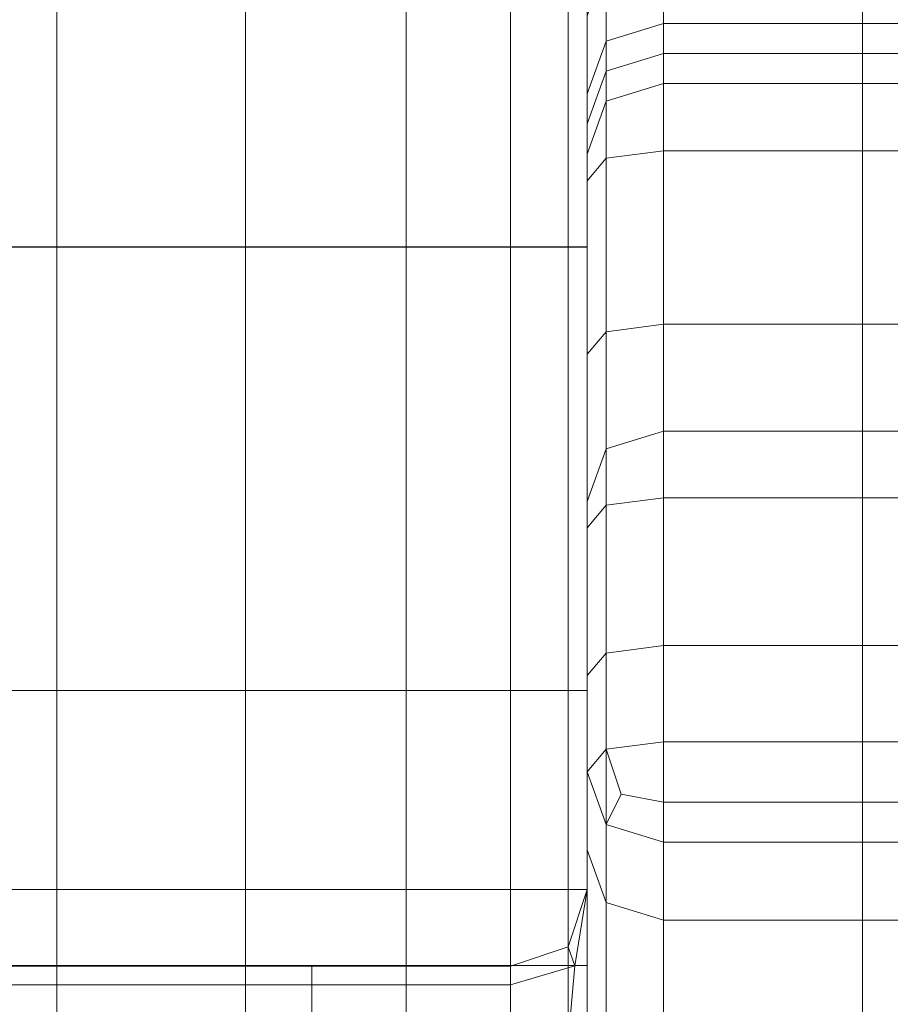
# Model space of a CAD drawing. Units: inches. Extents: x -26.5 to 4.5, y -12 to 18.7.
# Drawn here: x -26 to -25.5, y 17.8 to 18.4 of the extents above; entities that cross this region are included whole.
import ezdxf

# ---------------------------------------------------------------- set-up
doc = ezdxf.new("R2010")
doc.units = ezdxf.units.IN
doc.header["$MEASUREMENT"] = 0
doc.layers.add('None', color=7, linetype='Continuous', lineweight=5)

# ---------------------------------------------------------------- blocks, each defined once
blk = doc.blocks.new('Group-1')
at = {"layer": 'None', "color": 7, "linetype": 'Continuous', "lineweight": 18}
for points in [[(-14.67423, 15.12088, 10.73395), (-14.67423, 15.20925, 10.69626), (-14.67423, 15.10515, 10.4522), (-14.67423, 15.01678, 10.48989)], [(-14.67423, 15.12088, 10.73395), (-14.67423, 15.01709, 10.77822), (-14.67423, 15.06376, 10.88764), (-14.67423, 15.16755, 10.84337)], [(-14.67423, 15.05858, 10.18361), (-14.67423, 15.00105, 10.20815), (-14.67423, 15.10515, 10.4522), (-14.67423, 15.16268, 10.42767)], [(-14.67423, 15.01709, 10.77822), (-14.67423, 15.12088, 10.73395), (-14.67423, 15.01678, 10.48989), (-14.67423, 14.91299, 10.53417)], [(-14.67423, 15.00105, 10.20815), (-14.67423, 14.91268, 10.24584), (-14.67423, 15.01678, 10.48989), (-14.67423, 15.10515, 10.4522)], [(-14.66279, 15.09015, 10.17014), (-14.62846, 15.10067, 10.16565), (-14.62846, 15.054, 10.05623), (-14.66279, 15.04348, 10.06072)], [(-14.62846, 15.10067, 10.16565), (-14.5095, 15.10067, 10.16565), (-14.5095, 15.054, 10.05623), (-14.62846, 15.054, 10.05623)], [(-14.5095, 15.10067, 10.16565), (-14.24417, 15.10067, 10.16565), (-14.24417, 15.054, 10.05623), (-14.5095, 15.054, 10.05623)], [(-14.67423, 15.05858, 10.18361), (-14.66279, 15.09015, 10.17014), (-14.66279, 15.04348, 10.06072), (-14.67423, 15.0119, 10.07419)], [(-14.66279, 15.07723, 10.91922), (-14.66279, 14.97344, 10.96348), (-14.62846, 14.97792, 10.97401), (-14.62846, 15.08171, 10.92974)], [(-14.5095, 14.97792, 10.97401), (-14.5095, 15.08171, 10.92974), (-14.62846, 15.08171, 10.92974), (-14.62846, 14.97792, 10.97401)], [(-14.5095, 15.08171, 10.92974), (-14.5095, 14.97792, 10.97401), (-14.24417, 14.97792, 10.97401), (-14.24417, 15.08171, 10.92974)], [(-14.66279, 14.97344, 10.96348), (-14.66279, 15.07723, 10.91922), (-14.67423, 15.06376, 10.88764), (-14.67423, 14.95997, 10.93191)], [(-14.67423, 15.01709, 10.77822), (-14.67423, 14.9133, 10.82249), (-14.67423, 14.95997, 10.93191), (-14.67423, 15.06376, 10.88764)], [(-14.67423, 15.00105, 10.20815), (-14.67423, 15.05858, 10.18361), (-14.67423, 15.0119, 10.07419), (-14.67423, 14.95438, 10.09872)], [(-14.62846, 15.03603, 10.0141), (-14.66279, 15.02551, 10.01859), (-14.66279, 15.04348, 10.06072), (-14.62846, 15.054, 10.05623)], [(-14.5095, 15.03603, 10.0141), (-14.62846, 15.03603, 10.0141), (-14.62846, 15.054, 10.05623), (-14.5095, 15.054, 10.05623)], [(-14.24417, 15.03603, 10.0141), (-14.5095, 15.03603, 10.0141), (-14.5095, 15.054, 10.05623), (-14.24417, 15.054, 10.05623)], [(-14.66279, 15.02551, 10.01859), (-14.67423, 14.99393, 10.03206), (-14.67423, 15.0119, 10.07419), (-14.66279, 15.04348, 10.06072)], [(-14.66279, 15.00751, 9.9764), (-14.66279, 15.02551, 10.01859), (-14.62846, 15.03603, 10.0141), (-14.62846, 15.01803, 9.97191)], [(-14.5095, 15.03603, 10.0141), (-14.5095, 15.01803, 9.97191), (-14.62846, 15.01803, 9.97191), (-14.62846, 15.03603, 10.0141)], [(-14.5095, 15.01803, 9.97191), (-14.5095, 15.03603, 10.0141), (-14.24417, 15.03603, 10.0141), (-14.24417, 15.01803, 9.97191)], [(-14.66279, 15.02551, 10.01859), (-14.66279, 15.00751, 9.9764), (-14.67423, 14.97594, 9.98987), (-14.67423, 14.99393, 10.03206)], [(-14.67423, 14.9133, 10.82249), (-14.67423, 15.01709, 10.77822), (-14.67423, 14.91299, 10.53417), (-14.67423, 14.80919, 10.57844)], [(-14.67423, 14.91268, 10.24584), (-14.67423, 14.80889, 10.29011), (-14.67423, 14.91299, 10.53417), (-14.67423, 15.01678, 10.48989)], [(-14.67423, 14.99393, 10.03206), (-14.67423, 14.93641, 10.05659), (-14.67423, 14.95438, 10.09872), (-14.67423, 15.0119, 10.07419)], [(-14.67423, 14.91268, 10.24584), (-14.67423, 15.00105, 10.20815), (-14.67423, 14.95438, 10.09872), (-14.67423, 14.86601, 10.13642)], [(-14.67423, 14.91841, 10.0144), (-14.67423, 14.93641, 10.05659), (-14.67423, 14.99393, 10.03206), (-14.67423, 14.97594, 9.98987)], [(-14.66279, 14.97344, 10.96348), (-14.66279, 14.86964, 11.00776), (-14.62846, 14.87413, 11.01828), (-14.62846, 14.97792, 10.97401)], [(-14.5095, 14.87413, 11.01828), (-14.5095, 14.97792, 10.97401), (-14.62846, 14.97792, 10.97401), (-14.62846, 14.87413, 11.01828)], [(-14.5095, 14.97792, 10.97401), (-14.5095, 14.87413, 11.01828), (-14.24417, 14.87413, 11.01828), (-14.24417, 14.97792, 10.97401)], [(-14.66279, 14.86964, 11.00776), (-14.66279, 14.97344, 10.96348), (-14.67423, 14.95997, 10.93191), (-14.67423, 14.85618, 10.97618)], [(-14.67423, 14.9133, 10.82249), (-14.67423, 14.8095, 10.86676), (-14.67423, 14.85618, 10.97618), (-14.67423, 14.95997, 10.93191)], [(-14.67423, 14.93641, 10.05659), (-14.67423, 14.84804, 10.09428), (-14.67423, 14.86601, 10.13642), (-14.67423, 14.95438, 10.09872)], [(-14.67423, 14.84804, 10.09428), (-14.67423, 14.93641, 10.05659), (-14.67423, 14.91841, 10.0144), (-14.67423, 14.83005, 10.05209)], [(-14.67423, 14.8095, 10.86676), (-14.67423, 14.9133, 10.82249), (-14.67423, 14.80919, 10.57844), (-14.67423, 14.7054, 10.6227)], [(-14.67423, 14.80889, 10.29011), (-14.67423, 14.7051, 10.33438), (-14.67423, 14.80919, 10.57844), (-14.67423, 14.91299, 10.53417)], [(-14.67423, 14.80889, 10.29011), (-14.67423, 14.91268, 10.24584), (-14.67423, 14.86601, 10.13642), (-14.67423, 14.76222, 10.18069)], [(-14.66279, 14.76585, 11.05203), (-14.66279, 14.86964, 11.00776), (-14.67423, 14.85618, 10.97618), (-14.67423, 14.75238, 11.02045)], [(-14.66279, 14.86964, 11.00776), (-14.66279, 14.76585, 11.05203), (-14.62846, 14.77034, 11.06255), (-14.62846, 14.87413, 11.01828)], [(-14.5095, 14.77034, 11.06255), (-14.5095, 14.87413, 11.01828), (-14.62846, 14.87413, 11.01828), (-14.62846, 14.77034, 11.06255)], [(-14.5095, 14.87413, 11.01828), (-14.5095, 14.77034, 11.06255), (-14.24417, 14.77034, 11.06255), (-14.24417, 14.87413, 11.01828)], [(-14.67423, 14.84804, 10.09428), (-14.67423, 14.74425, 10.13856), (-14.67423, 14.76222, 10.18069), (-14.67423, 14.86601, 10.13642)], [(-14.67423, 14.8095, 10.86676), (-14.67423, 14.70571, 10.91104), (-14.67423, 14.75238, 11.02045), (-14.67423, 14.85618, 10.97618)], [(-14.67423, 14.74425, 10.13856), (-14.67423, 14.84804, 10.09428), (-14.67423, 14.83005, 10.05209), (-14.67423, 14.72625, 10.09636)], [(-14.67423, 14.70571, 10.91104), (-14.67423, 14.8095, 10.86676), (-14.67423, 14.7054, 10.6227), (-14.67423, 14.60161, 10.66698)], [(-14.67423, 14.7051, 10.33438), (-14.67423, 14.60131, 10.37865), (-14.67423, 14.7054, 10.6227), (-14.67423, 14.80919, 10.57844)], [(-14.67423, 14.7051, 10.33438), (-14.67423, 14.80889, 10.29011), (-14.67423, 14.76222, 10.18069), (-14.67423, 14.65843, 10.22496)], [(-14.66279, 14.76585, 11.05203), (-14.66279, 14.67748, 11.08972), (-14.62846, 14.68197, 11.10024), (-14.62846, 14.77034, 11.06255)], [(-14.5095, 14.68197, 11.10024), (-14.5095, 14.77034, 11.06255), (-14.62846, 14.77034, 11.06255), (-14.62846, 14.68197, 11.10024)], [(-14.5095, 14.77034, 11.06255), (-14.5095, 14.68197, 11.10024), (-14.24417, 14.68197, 11.10024), (-14.24417, 14.77034, 11.06255)], [(-14.66279, 14.67748, 11.08972), (-14.66279, 14.76585, 11.05203), (-14.67423, 14.75238, 11.02045), (-14.67423, 14.66401, 11.05815)], [(-14.67423, 14.74425, 10.13856), (-14.67423, 14.64045, 10.18283), (-14.67423, 14.65843, 10.22496), (-14.67423, 14.76222, 10.18069)], [(-14.67423, 14.70571, 10.91104), (-14.67423, 14.61734, 10.94873), (-14.67423, 14.66401, 11.05815), (-14.67423, 14.75238, 11.02045)], [(-14.67423, 14.64045, 10.18283), (-14.67423, 14.74425, 10.13856), (-14.67423, 14.72625, 10.09636), (-14.67423, 14.62246, 10.14064)], [(-14.67423, 14.61734, 10.94873), (-14.67423, 14.70571, 10.91104), (-14.67423, 14.60161, 10.66698), (-14.67423, 14.51324, 10.70467)], [(-14.67423, 14.60131, 10.37865), (-14.67423, 14.49751, 10.42292), (-14.67423, 14.60161, 10.66698), (-14.67423, 14.7054, 10.6227)], [(-14.67423, 14.60131, 10.37865), (-14.67423, 14.7051, 10.33438), (-14.67423, 14.65843, 10.22496), (-14.67423, 14.55463, 10.26923)], [(-14.66279, 14.67748, 11.08972), (-14.66279, 14.61996, 11.11426), (-14.62846, 14.62445, 11.12478), (-14.62846, 14.68197, 11.10024)], [(-14.5095, 14.62445, 11.12478), (-14.5095, 14.68197, 11.10024), (-14.62846, 14.68197, 11.10024), (-14.62846, 14.62445, 11.12478)], [(-14.5095, 14.68197, 11.10024), (-14.5095, 14.62445, 11.12478), (-14.24417, 14.62445, 11.12478), (-14.24417, 14.68197, 11.10024)], [(-14.66279, 14.61996, 11.11426), (-14.66279, 14.67748, 11.08972), (-14.67423, 14.66401, 11.05815), (-14.67423, 14.60649, 11.08268)], [(-14.67423, 14.61734, 10.94873), (-14.67423, 14.55982, 10.97326), (-14.67423, 14.60649, 11.08268), (-14.67423, 14.66401, 11.05815)], [(-14.67423, 14.64045, 10.18283), (-14.67423, 14.53666, 10.2271), (-14.67423, 14.55463, 10.26923), (-14.67423, 14.65843, 10.22496)], [(-14.67423, 14.53666, 10.2271), (-14.67423, 14.64045, 10.18283), (-14.67423, 14.62246, 10.14064), (-14.67423, 14.51867, 10.18491)], [(-14.66279, 14.61996, 11.11426), (-14.65388, 14.59308, 11.11605), (-14.62846, 14.58838, 11.12772), (-14.62846, 14.62445, 11.12478)], [(-14.5095, 14.58838, 11.12772), (-14.5095, 14.62445, 11.12478), (-14.62846, 14.62445, 11.12478), (-14.62846, 14.58838, 11.12772)], [(-14.5095, 14.62445, 11.12478), (-14.5095, 14.58838, 11.12772), (-14.24417, 14.58838, 11.12772), (-14.24417, 14.62445, 11.12478)], [(-14.65388, 14.59308, 11.11605), (-14.66279, 14.61996, 11.11426), (-14.67423, 14.60649, 11.08268), (-14.66279, 14.57492, 11.09615)], [(-14.67423, 14.55982, 10.97326), (-14.67423, 14.61734, 10.94873), (-14.67423, 14.51324, 10.70467), (-14.67423, 14.45572, 10.7292)], [(-14.67423, 14.55982, 10.97326), (-14.66279, 14.52825, 10.98673), (-14.66279, 14.57492, 11.09615), (-14.67423, 14.60649, 11.08268)], [(-14.67423, 14.49751, 10.42292), (-14.67423, 14.40914, 10.46061), (-14.67423, 14.51324, 10.70467), (-14.67423, 14.60161, 10.66698)], [(-14.67423, 14.49751, 10.42292), (-14.67423, 14.60131, 10.37865), (-14.67423, 14.55463, 10.26923), (-14.67423, 14.45084, 10.3135)], [(-14.62846, 14.58838, 11.12772), (-14.65388, 14.59308, 11.11605), (-14.66279, 14.57492, 11.09615), (-14.62846, 14.56439, 11.10064)], [(-14.5095, 14.58838, 11.12772), (-14.62846, 14.58838, 11.12772), (-14.62846, 14.56439, 11.10064), (-14.5095, 14.56439, 11.10064)], [(-14.24417, 14.58838, 11.12772), (-14.5095, 14.58838, 11.12772), (-14.5095, 14.56439, 11.10064), (-14.24417, 14.56439, 11.10064)], [(-14.66279, 14.52825, 10.98673), (-14.62846, 14.51772, 10.99122), (-14.62846, 14.56439, 11.10064), (-14.66279, 14.57492, 11.09615)], [(-14.62846, 14.51772, 10.99122), (-14.5095, 14.51772, 10.99122), (-14.5095, 14.56439, 11.10064), (-14.62846, 14.56439, 11.10064)], [(-14.5095, 14.51772, 10.99122), (-14.24417, 14.51772, 10.99122), (-14.24417, 14.56439, 11.10064), (-14.5095, 14.56439, 11.10064)], [(-14.66279, 14.52825, 10.98673), (-14.67423, 14.55982, 10.97326), (-14.67423, 14.45572, 10.7292), (-14.66279, 14.42415, 10.74267)], [(-14.67423, 14.53666, 10.2271), (-14.67423, 14.43287, 10.27137), (-14.67423, 14.45084, 10.3135), (-14.67423, 14.55463, 10.26923)], [(-14.67423, 14.43287, 10.27137), (-14.67423, 14.53666, 10.2271), (-14.67423, 14.51867, 10.18491), (-14.67423, 14.41488, 10.22918)], [(-14.62846, 14.51772, 10.99122), (-14.66279, 14.52825, 10.98673), (-14.66279, 14.42415, 10.74267), (-14.62846, 14.41362, 10.74716)], [(-14.5095, 14.51772, 10.99122), (-14.62846, 14.51772, 10.99122), (-14.62846, 14.41362, 10.74716), (-14.5095, 14.41362, 10.74716)], [(-14.24417, 14.51772, 10.99122), (-14.5095, 14.51772, 10.99122), (-14.5095, 14.41362, 10.74716), (-14.24417, 14.41362, 10.74716)], [(-14.67423, 14.40914, 10.46061), (-14.67423, 14.35162, 10.48515), (-14.67423, 14.45572, 10.7292), (-14.67423, 14.51324, 10.70467)], [(-14.67423, 14.40914, 10.46061), (-14.67423, 14.49751, 10.42292), (-14.67423, 14.45084, 10.3135), (-14.67423, 14.36247, 10.35119)]]:
    blk.add_3dface(points, dxfattribs=at)
blk = doc.blocks.new('Group-3')
at = {"layer": 'None', "color": 7, "linetype": 'Continuous', "lineweight": 18}
for points in [[(-14.99144, 14.92034, 5.01728), (-14.99144, 15.18568, 5.01728), (-15.10428, 15.18568, 5.01728), (-15.10428, 14.92034, 5.01728)], [(-14.99143, 15.18568, -12.99581), (-14.99143, 14.92035, -12.99581), (-15.10427, 14.92035, -12.99581), (-15.10427, 15.18568, -12.99581)], [(-14.99144, 15.18568, 5.01728), (-14.99144, 14.92034, 5.01728), (-14.8786, 14.92034, 5.01728), (-14.8786, 15.18568, 5.01728)], [(-14.99143, 14.92035, -12.99581), (-14.99143, 15.18568, -12.99581), (-14.87859, 15.18568, -12.99581), (-14.87859, 14.92035, -12.99581)], [(-14.78253, 14.92034, 5.01728), (-14.78253, 15.18568, 5.01728), (-14.8786, 15.18568, 5.01728), (-14.8786, 14.92034, 5.01728)], [(-14.78252, 15.18568, -12.99581), (-14.78252, 14.92035, -12.99581), (-14.87859, 14.92035, -12.99581), (-14.87859, 15.18568, -12.99581)], [(-14.78253, 15.18568, 5.01728), (-14.78253, 14.92034, 5.01728), (-14.71999, 14.92034, 5.01728), (-14.71999, 15.18568, 5.01728)], [(-14.78252, 14.92035, -12.99581), (-14.78252, 15.18568, -12.99581), (-14.71998, 15.18568, -12.99581), (-14.71998, 14.92035, -12.99581)], [(-14.68566, 14.92034, 5.00584), (-14.68566, 15.18568, 5.00584), (-14.71999, 15.18568, 5.01728), (-14.71999, 14.92034, 5.01728)], [(-14.68566, 15.18568, -12.98437), (-14.68566, 14.92035, -12.98437), (-14.71998, 14.92035, -12.99581), (-14.71998, 15.18568, -12.99581)], [(-14.67422, 15.18568, 4.97152), (-14.68566, 15.18568, 5.00584), (-14.68566, 14.92034, 5.00584), (-14.67422, 14.92034, 4.97151)], [(-14.68566, 15.18568, -12.98437), (-14.67421, 15.18568, -12.95004), (-14.67421, 14.92035, -12.95004), (-14.68566, 14.92035, -12.98437)], [(-14.67422, 15.18568, 4.32189), (-14.67422, 15.18568, 4.58722), (-14.67422, 14.92034, 4.58722), (-14.67422, 14.92034, 4.32189)], [(-14.67422, 15.18568, 4.58722), (-14.67422, 15.18568, 4.85256), (-14.67422, 14.92034, 4.85256), (-14.67422, 14.92034, 4.58722)], [(-14.67422, 15.18568, 0.14804), (-14.67422, 14.92034, 0.14804), (-14.67422, 14.92034, -2.08634), (-14.67422, 15.18568, -2.08634)], [(-14.67422, 14.92035, -4.32072), (-14.67422, 15.18568, -4.32072), (-14.67422, 15.18568, -2.08634), (-14.67422, 14.92034, -2.08634)], [(-14.67422, 15.18568, 4.85256), (-14.67422, 15.18568, 4.97152), (-14.67422, 14.92034, 4.97151), (-14.67422, 14.92034, 4.85256)], [(-14.67422, 15.18568, 4.15713), (-14.67422, 15.18568, 4.20294), (-14.67422, 14.92034, 4.20294), (-14.67422, 14.92034, 4.15714)], [(-14.67422, 15.18568, 4.20294), (-14.67422, 15.18568, 4.32189), (-14.67422, 14.92034, 4.32189), (-14.67422, 14.92034, 4.20294)], [(-14.67421, 15.18568, -12.30042), (-14.67421, 15.18568, -12.18146), (-14.67422, 14.92035, -12.18146), (-14.67421, 14.92035, -12.30042)], [(-14.67421, 15.18568, -12.18146), (-14.67421, 15.18568, -12.13581), (-14.67422, 14.92035, -12.13581), (-14.67422, 14.92035, -12.18146)], [(-14.67422, 15.18568, -11.58052), (-14.67422, 14.92035, -11.58052), (-14.67422, 14.92035, -12.09038), (-14.67421, 15.18568, -12.09038)], [(-14.67422, 14.92035, -12.13581), (-14.67421, 15.18568, -12.13581), (-14.67421, 15.18568, -12.09038), (-14.67422, 14.92035, -12.09038)], [(-14.67422, 14.92034, 3.60096), (-14.67422, 15.18568, 3.60096), (-14.67422, 15.18568, 4.11126), (-14.67422, 14.92034, 4.11126)], [(-14.67422, 15.18568, 4.15713), (-14.67422, 14.92034, 4.15714), (-14.67422, 14.92034, 4.11126), (-14.67422, 15.18568, 4.11126)], [(-14.67422, 15.18568, -8.23804), (-14.67422, 14.92035, -8.23804), (-14.67422, 14.92035, -10.14155), (-14.67422, 15.18568, -10.14155)], [(-14.67422, 14.92035, -11.58052), (-14.67422, 15.18568, -11.58052), (-14.67422, 15.18568, -10.14155), (-14.67422, 14.92035, -10.14155)], [(-14.67422, 15.18568, -4.32072), (-14.67422, 14.92035, -4.32072), (-14.67422, 14.92035, -6.33453), (-14.67422, 15.18568, -6.33453)], [(-14.67422, 14.92035, -8.23804), (-14.67422, 15.18568, -8.23804), (-14.67422, 15.18568, -6.33453), (-14.67422, 14.92035, -6.33453)], [(-14.67422, 14.92034, 0.14804), (-14.67422, 15.18568, 0.14804), (-14.67422, 15.18568, 2.16185), (-14.67422, 14.92034, 2.16185)], [(-14.67422, 15.18568, 3.60096), (-14.67422, 14.92034, 3.60096), (-14.67422, 14.92034, 2.16185), (-14.67422, 15.18568, 2.16185)], [(-14.67421, 15.18568, -12.83109), (-14.67421, 15.18568, -12.56576), (-14.67421, 14.92035, -12.56576), (-14.67421, 14.92035, -12.83109)], [(-14.67421, 15.18568, -12.56576), (-14.67421, 15.18568, -12.30042), (-14.67421, 14.92035, -12.30042), (-14.67421, 14.92035, -12.56576)], [(-14.67421, 15.18568, -12.95004), (-14.67421, 15.18568, -12.83109), (-14.67421, 14.92035, -12.83109), (-14.67421, 14.92035, -12.95004)], [(-14.99144, 14.65501, 5.01728), (-14.99144, 14.92034, 5.01728), (-15.10428, 14.92034, 5.01728), (-15.10428, 14.65501, 5.01728)], [(-14.99143, 14.92035, -12.99581), (-14.99143, 14.65501, -12.99581), (-15.10427, 14.65501, -12.99581), (-15.10427, 14.92035, -12.99581)], [(-14.99144, 14.92034, 5.01728), (-14.99144, 14.65501, 5.01728), (-14.8786, 14.65501, 5.01728), (-14.8786, 14.92034, 5.01728)], [(-14.99143, 14.65501, -12.99581), (-14.99143, 14.92035, -12.99581), (-14.87859, 14.92035, -12.99581), (-14.87859, 14.65501, -12.99581)], [(-14.78253, 14.65501, 5.01728), (-14.78253, 14.92034, 5.01728), (-14.8786, 14.92034, 5.01728), (-14.8786, 14.65501, 5.01728)], [(-14.78252, 14.92035, -12.99581), (-14.78252, 14.65502, -12.99581), (-14.87859, 14.65501, -12.99581), (-14.87859, 14.92035, -12.99581)], [(-14.78253, 14.92034, 5.01728), (-14.78253, 14.65501, 5.01728), (-14.71999, 14.65501, 5.01728), (-14.71999, 14.92034, 5.01728)], [(-14.78252, 14.65502, -12.99581), (-14.78252, 14.92035, -12.99581), (-14.71998, 14.92035, -12.99581), (-14.71998, 14.65501, -12.99581)], [(-14.68566, 14.65501, 5.00584), (-14.68566, 14.92034, 5.00584), (-14.71999, 14.92034, 5.01728), (-14.71999, 14.65501, 5.01728)], [(-14.68566, 14.92035, -12.98437), (-14.68566, 14.65501, -12.98437), (-14.71998, 14.65501, -12.99581), (-14.71998, 14.92035, -12.99581)], [(-14.67421, 14.65501, -12.95004), (-14.68566, 14.65501, -12.98437), (-14.68566, 14.92035, -12.98437), (-14.67421, 14.92035, -12.95004)], [(-14.68566, 14.65501, 5.00584), (-14.67422, 14.65501, 4.97151), (-14.67422, 14.92034, 4.97151), (-14.68566, 14.92034, 5.00584)], [(-14.67422, 14.65501, -4.32072), (-14.67422, 14.92035, -4.32072), (-14.67422, 14.92034, -2.08634), (-14.67422, 14.65501, -2.08634)], [(-14.67422, 14.65502, -12.30042), (-14.67421, 14.65502, -12.56576), (-14.67421, 14.92035, -12.56576), (-14.67421, 14.92035, -12.30042)], [(-14.67422, 14.65501, -12.13581), (-14.67422, 14.65502, -12.18146), (-14.67422, 14.92035, -12.18146), (-14.67422, 14.92035, -12.13581)], [(-14.67422, 14.65502, -12.18146), (-14.67422, 14.65502, -12.30042), (-14.67421, 14.92035, -12.30042), (-14.67422, 14.92035, -12.18146)], [(-14.67422, 14.92035, -11.58052), (-14.67422, 14.65501, -11.58052), (-14.67422, 14.65502, -12.09038), (-14.67422, 14.92035, -12.09038)], [(-14.67422, 14.65501, -12.13581), (-14.67422, 14.92035, -12.13581), (-14.67422, 14.92035, -12.09038), (-14.67422, 14.65502, -12.09038)], [(-14.67422, 14.92035, -8.23804), (-14.67422, 14.65501, -8.23804), (-14.67422, 14.65501, -10.14155), (-14.67422, 14.92035, -10.14155)], [(-14.67422, 14.65501, -11.58052), (-14.67422, 14.92035, -11.58052), (-14.67422, 14.92035, -10.14155), (-14.67422, 14.65501, -10.14155)], [(-14.67422, 14.92035, -4.32072), (-14.67422, 14.65501, -4.32072), (-14.67422, 14.65501, -6.33453), (-14.67422, 14.92035, -6.33453)], [(-14.67422, 14.65501, -8.23804), (-14.67422, 14.92035, -8.23804), (-14.67422, 14.92035, -6.33453), (-14.67422, 14.65501, -6.33453)], [(-14.67422, 14.65501, 4.85256), (-14.67422, 14.65501, 4.58722), (-14.67422, 14.92034, 4.58722), (-14.67422, 14.92034, 4.85256)], [(-14.67422, 14.65501, 4.58722), (-14.67422, 14.65501, 4.32189), (-14.67422, 14.92034, 4.32189), (-14.67422, 14.92034, 4.58722)], [(-14.67422, 14.92034, 0.14804), (-14.67422, 14.65501, 0.14804), (-14.67422, 14.65501, -2.08634), (-14.67422, 14.92034, -2.08634)], [(-14.67422, 14.65501, 4.97151), (-14.67422, 14.65501, 4.85256), (-14.67422, 14.92034, 4.85256), (-14.67422, 14.92034, 4.97151)], [(-14.67422, 14.65501, 4.32189), (-14.67422, 14.65501, 4.20294), (-14.67422, 14.92034, 4.20294), (-14.67422, 14.92034, 4.32189)], [(-14.67422, 14.65501, 4.20294), (-14.67422, 14.65501, 4.15713), (-14.67422, 14.92034, 4.15714), (-14.67422, 14.92034, 4.20294)], [(-14.67422, 14.65501, 3.60096), (-14.67422, 14.92034, 3.60096), (-14.67422, 14.92034, 4.11126), (-14.67422, 14.65501, 4.11126)], [(-14.67422, 14.92034, 4.15714), (-14.67422, 14.65501, 4.15713), (-14.67422, 14.65501, 4.11126), (-14.67422, 14.92034, 4.11126)], [(-14.67422, 14.65501, 0.14804), (-14.67422, 14.92034, 0.14804), (-14.67422, 14.92034, 2.16185), (-14.67422, 14.65501, 2.16185)], [(-14.67422, 14.92034, 3.60096), (-14.67422, 14.65501, 3.60096), (-14.67422, 14.65501, 2.16185), (-14.67422, 14.92034, 2.16185)], [(-14.67421, 14.65502, -12.56576), (-14.67421, 14.65501, -12.83109), (-14.67421, 14.92035, -12.83109), (-14.67421, 14.92035, -12.56576)], [(-14.67421, 14.65501, -12.83109), (-14.67421, 14.65501, -12.95004), (-14.67421, 14.92035, -12.95004), (-14.67421, 14.92035, -12.83109)], [(-14.99144, 14.53606, 5.01728), (-14.99144, 14.65501, 5.01728), (-15.10428, 14.65501, 5.01728), (-15.10428, 14.53606, 5.01728)], [(-14.99143, 14.65501, -12.99581), (-14.99143, 14.53606, -12.99581), (-15.10427, 14.53606, -12.99581), (-15.10427, 14.65501, -12.99581)], [(-14.99144, 14.65501, 5.01728), (-14.99144, 14.53606, 5.01728), (-14.8786, 14.53606, 5.01728), (-14.8786, 14.65501, 5.01728)], [(-14.99143, 14.53606, -12.99581), (-14.99143, 14.65501, -12.99581), (-14.87859, 14.65501, -12.99581), (-14.87859, 14.53606, -12.99581)], [(-14.78253, 14.53606, 5.01728), (-14.78253, 14.65501, 5.01728), (-14.8786, 14.65501, 5.01728), (-14.8786, 14.53606, 5.01728)], [(-14.78252, 14.65502, -12.99581), (-14.78252, 14.53606, -12.99581), (-14.87859, 14.53606, -12.99581), (-14.87859, 14.65501, -12.99581)], [(-14.78253, 14.65501, 5.01728), (-14.78253, 14.53606, 5.01728), (-14.71999, 14.53606, 5.01728), (-14.71999, 14.65501, 5.01728)], [(-14.78252, 14.53606, -12.99581), (-14.78252, 14.65502, -12.99581), (-14.71998, 14.65501, -12.99581), (-14.71998, 14.53606, -12.99581)], [(-14.68566, 14.53606, 5.00584), (-14.68566, 14.65501, 5.00584), (-14.71999, 14.65501, 5.01728), (-14.71999, 14.53606, 5.01728)], [(-14.68566, 14.65501, -12.98437), (-14.68566, 14.53606, -12.98437), (-14.71998, 14.53606, -12.99581), (-14.71998, 14.65501, -12.99581)], [(-14.67422, 14.65501, 4.97151), (-14.68566, 14.65501, 5.00584), (-14.68566, 14.53606, 5.00584), (-14.67422, 14.53606, 4.97151)], [(-14.68566, 14.65501, -12.98437), (-14.67421, 14.65501, -12.95004), (-14.67421, 14.53606, -12.95004), (-14.68566, 14.53606, -12.98437)], [(-14.67421, 14.65501, -12.83109), (-14.67421, 14.65502, -12.56576), (-14.67422, 14.53606, -12.56576), (-14.67421, 14.53606, -12.83109)], [(-14.67421, 14.65502, -12.56576), (-14.67422, 14.65502, -12.30042), (-14.67422, 14.53606, -12.30042), (-14.67422, 14.53606, -12.56576)], [(-14.67422, 14.65502, -12.30042), (-14.67422, 14.65502, -12.18146), (-14.67422, 14.53606, -12.18146), (-14.67422, 14.53606, -12.30042)], [(-14.67422, 14.65502, -12.18146), (-14.67422, 14.65501, -12.13581), (-14.67422, 14.53606, -12.13581), (-14.67422, 14.53606, -12.18146)], [(-14.67422, 14.65501, -11.58052), (-14.67422, 14.53606, -11.58052), (-14.67422, 14.53606, -12.09038), (-14.67422, 14.65502, -12.09038)], [(-14.67422, 14.53606, -12.13581), (-14.67422, 14.65501, -12.13581), (-14.67422, 14.65502, -12.09038), (-14.67422, 14.53606, -12.09038)], [(-14.67422, 14.65501, 4.32189), (-14.67422, 14.65501, 4.58722), (-14.67422, 14.53606, 4.58722), (-14.67422, 14.53606, 4.32189)], [(-14.67422, 14.65501, 4.58722), (-14.67422, 14.65501, 4.85256), (-14.67422, 14.53606, 4.85256), (-14.67422, 14.53606, 4.58722)], [(-14.67422, 14.53606, -8.23804), (-14.67422, 14.65501, -8.23804), (-14.67422, 14.65501, -6.33453), (-14.67422, 14.53606, -6.33453)], [(-14.67422, 14.65501, -4.32072), (-14.67422, 14.53606, -4.32072), (-14.67422, 14.53606, -6.33453), (-14.67422, 14.65501, -6.33453)], [(-14.67422, 14.65501, 4.85256), (-14.67422, 14.65501, 4.97151), (-14.67422, 14.53606, 4.97151), (-14.67422, 14.53606, 4.85256)], [(-14.67422, 14.65501, 4.15713), (-14.67422, 14.65501, 4.20294), (-14.67422, 14.53606, 4.20294), (-14.67422, 14.53606, 4.15714)], [(-14.67422, 14.65501, 4.20294), (-14.67422, 14.65501, 4.32189), (-14.67422, 14.53606, 4.32189), (-14.67422, 14.53606, 4.20294)], [(-14.67422, 14.53606, 3.60096), (-14.67422, 14.65501, 3.60096), (-14.67422, 14.65501, 4.11126), (-14.67422, 14.53606, 4.11126)], [(-14.67422, 14.65501, 4.15713), (-14.67422, 14.53606, 4.15714), (-14.67422, 14.53606, 4.11126), (-14.67422, 14.65501, 4.11126)], [(-14.67422, 14.53606, 0.14804), (-14.67422, 14.65501, 0.14804), (-14.67422, 14.65501, 2.16185), (-14.67422, 14.53606, 2.16185)], [(-14.67422, 14.65501, 3.60096), (-14.67422, 14.53606, 3.60096), (-14.67422, 14.53606, 2.16185), (-14.67422, 14.65501, 2.16185)], [(-14.67422, 14.53606, -4.32072), (-14.67422, 14.65501, -4.32072), (-14.67422, 14.65501, -2.08634), (-14.67422, 14.53606, -2.08634)], [(-14.67422, 14.65501, 0.14804), (-14.67422, 14.53606, 0.14804), (-14.67422, 14.53606, -2.08634), (-14.67422, 14.65501, -2.08634)], [(-14.67422, 14.65501, -8.23804), (-14.67422, 14.53606, -8.23804), (-14.67422, 14.53606, -10.14155), (-14.67422, 14.65501, -10.14155)], [(-14.67422, 14.53606, -11.58052), (-14.67422, 14.65501, -11.58052), (-14.67422, 14.65501, -10.14155), (-14.67422, 14.53606, -10.14155)], [(-14.67421, 14.65501, -12.95004), (-14.67421, 14.65501, -12.83109), (-14.67421, 14.53606, -12.83109), (-14.67421, 14.53606, -12.95004)], [(-14.99144, 14.49055, 5.01728), (-14.99144, 14.53606, 5.01728), (-15.10428, 14.53606, 5.01728), (-15.10428, 14.49055, 5.01728)], [(-14.99143, 14.53606, -12.99581), (-14.99143, 14.49056, -12.99581), (-15.10427, 14.49056, -12.99581), (-15.10427, 14.53606, -12.99581)], [(-14.99144, 14.53606, 5.01728), (-14.99144, 14.49055, 5.01728), (-14.8786, 14.49055, 5.01728), (-14.8786, 14.53606, 5.01728)], [(-14.99143, 14.49056, -12.99581), (-14.99143, 14.53606, -12.99581), (-14.87859, 14.53606, -12.99581), (-14.87859, 14.49056, -12.99581)], [(-14.78253, 14.49055, 5.01728), (-14.78253, 14.53606, 5.01728), (-14.8786, 14.53606, 5.01728), (-14.8786, 14.49055, 5.01728)], [(-14.78252, 14.53606, -12.99581), (-14.78252, 14.49056, -12.99581), (-14.87859, 14.49056, -12.99581), (-14.87859, 14.53606, -12.99581)], [(-14.78253, 14.53606, 5.01728), (-14.78253, 14.49055, 5.01728), (-14.71999, 14.49055, 5.01728), (-14.71999, 14.53606, 5.01728)], [(-14.78252, 14.49056, -12.99581), (-14.78252, 14.53606, -12.99581), (-14.71998, 14.53606, -12.99581), (-14.71998, 14.49056, -12.99581)], [(-14.68567, 14.49055, 5.00584), (-14.68566, 14.53606, 5.00584), (-14.71999, 14.53606, 5.01728), (-14.71999, 14.49055, 5.01728)], [(-14.68566, 14.53606, -12.98437), (-14.68566, 14.49056, -12.98437), (-14.71998, 14.49056, -12.99581), (-14.71998, 14.53606, -12.99581)], [(-14.68567, 14.49055, 5.00584), (-14.67422, 14.49056, 4.97151), (-14.67422, 14.53606, 4.97151), (-14.68566, 14.53606, 5.00584)], [(-14.68566, 14.50173, -8.23804), (-14.67422, 14.53606, -8.23804), (-14.67422, 14.53606, -6.33453), (-14.68566, 14.50173, -6.33453)], [(-14.67422, 14.53606, -4.32072), (-14.68566, 14.50173, -4.32072), (-14.68566, 14.50173, -6.33453), (-14.67422, 14.53606, -6.33453)], [(-14.67421, 14.49056, -12.95004), (-14.68566, 14.49056, -12.98437), (-14.68566, 14.53606, -12.98437), (-14.67421, 14.53606, -12.95004)], [(-14.68566, 14.50173, 3.60096), (-14.67422, 14.53606, 3.60096), (-14.67422, 14.53606, 4.11126), (-14.68566, 14.50173, 4.11126)], [(-14.67422, 14.53606, 4.15714), (-14.68155, 14.49046, 4.15715), (-14.68566, 14.50173, 4.11126), (-14.67422, 14.53606, 4.11126)], [(-14.67422, 14.53606, -11.58052), (-14.68566, 14.50173, -11.58052), (-14.68566, 14.50173, -12.09038), (-14.67422, 14.53606, -12.09038)], [(-14.68154, 14.49046, -12.13577), (-14.67422, 14.53606, -12.13581), (-14.67422, 14.53606, -12.09038), (-14.68566, 14.50173, -12.09038)], [(-14.68566, 14.50173, 0.14804), (-14.67422, 14.53606, 0.14804), (-14.67422, 14.53606, 2.16185), (-14.68566, 14.50173, 2.16185)], [(-14.67422, 14.53606, 3.60096), (-14.68566, 14.50173, 3.60096), (-14.68566, 14.50173, 2.16185), (-14.67422, 14.53606, 2.16185)], [(-14.68566, 14.50173, -4.32072), (-14.67422, 14.53606, -4.32072), (-14.67422, 14.53606, -2.08634), (-14.68566, 14.50173, -2.08634)], [(-14.67422, 14.53606, 0.14804), (-14.68566, 14.50173, 0.14804), (-14.68566, 14.50173, -2.08634), (-14.67422, 14.53606, -2.08634)], [(-14.67422, 14.53606, -8.23804), (-14.68566, 14.50173, -8.23804), (-14.68566, 14.50173, -10.14155), (-14.67422, 14.53606, -10.14155)], [(-14.68566, 14.50173, -11.58052), (-14.67422, 14.53606, -11.58052), (-14.67422, 14.53606, -10.14155), (-14.68566, 14.50173, -10.14155)], [(-14.67422, 14.49056, 4.20294), (-14.68155, 14.49046, 4.15715), (-14.67422, 14.53606, 4.15714), (-14.67422, 14.53606, 4.20294)], [(-14.68154, 14.49046, -12.13577), (-14.67422, 14.49056, -12.18146), (-14.67422, 14.53606, -12.18146), (-14.67422, 14.53606, -12.13581)], [(-14.67422, 14.49056, 4.85256), (-14.67422, 14.49056, 4.58722), (-14.67422, 14.53606, 4.58722), (-14.67422, 14.53606, 4.85256)], [(-14.67422, 14.49056, 4.58722), (-14.67422, 14.49056, 4.32189), (-14.67422, 14.53606, 4.32189), (-14.67422, 14.53606, 4.58722)], [(-14.67422, 14.49056, -12.30042), (-14.67422, 14.49056, -12.56576), (-14.67422, 14.53606, -12.56576), (-14.67422, 14.53606, -12.30042)], [(-14.67422, 14.49056, -12.56576), (-14.67421, 14.49056, -12.83109), (-14.67421, 14.53606, -12.83109), (-14.67422, 14.53606, -12.56576)], [(-14.67422, 14.49056, 4.97151), (-14.67422, 14.49056, 4.85256), (-14.67422, 14.53606, 4.85256), (-14.67422, 14.53606, 4.97151)], [(-14.67422, 14.49056, 4.32189), (-14.67422, 14.49056, 4.20294), (-14.67422, 14.53606, 4.20294), (-14.67422, 14.53606, 4.32189)], [(-14.67422, 14.49056, -12.18146), (-14.67422, 14.49056, -12.30042), (-14.67422, 14.53606, -12.30042), (-14.67422, 14.53606, -12.18146)], [(-14.67421, 14.49056, -12.83109), (-14.67421, 14.49056, -12.95004), (-14.67421, 14.53606, -12.95004), (-14.67421, 14.53606, -12.83109)], [(-14.68566, 14.50173, 0.14804), (-14.71999, 14.49029, 0.14804), (-14.71999, 14.49029, -2.08634), (-14.68566, 14.50173, -2.08634)], [(-14.71999, 14.49029, -4.32072), (-14.68566, 14.50173, -4.32072), (-14.68566, 14.50173, -2.08634), (-14.71999, 14.49029, -2.08634)], [(-14.68566, 14.50173, -11.58052), (-14.71999, 14.49029, -11.58052), (-14.71999, 14.49029, -12.09038), (-14.68566, 14.50173, -12.09038)], [(-14.71999, 14.47912, -12.12437), (-14.68154, 14.49046, -12.13577), (-14.68566, 14.50173, -12.09038), (-14.71999, 14.49029, -12.09038)], [(-14.71999, 14.49029, 3.60096), (-14.68566, 14.50173, 3.60096), (-14.68566, 14.50173, 4.11126), (-14.71999, 14.49029, 4.11126)], [(-14.68155, 14.49046, 4.15715), (-14.71999, 14.47911, 4.14569), (-14.71999, 14.49029, 4.11126), (-14.68566, 14.50173, 4.11126)], [(-14.68566, 14.50173, -8.23804), (-14.71999, 14.49029, -8.23804), (-14.71999, 14.49029, -10.14155), (-14.68566, 14.50173, -10.14155)], [(-14.71999, 14.49029, -11.58052), (-14.68566, 14.50173, -11.58052), (-14.68566, 14.50173, -10.14155), (-14.71999, 14.49029, -10.14155)], [(-14.68566, 14.50173, -4.32072), (-14.71999, 14.49029, -4.32072), (-14.71999, 14.49029, -6.33453), (-14.68566, 14.50173, -6.33453)], [(-14.71999, 14.49029, -8.23804), (-14.68566, 14.50173, -8.23804), (-14.68566, 14.50173, -6.33453), (-14.71999, 14.49029, -6.33453)], [(-14.71999, 14.49029, 0.14804), (-14.68566, 14.50173, 0.14804), (-14.68566, 14.50173, 2.16185), (-14.71999, 14.49029, 2.16185)], [(-14.68566, 14.50173, 3.60096), (-14.71999, 14.49029, 3.60096), (-14.71999, 14.49029, 2.16185), (-14.68566, 14.50173, 2.16185)], [(-14.99144, 14.44559, 5.01728), (-14.99144, 14.49055, 5.01728), (-15.10428, 14.49055, 5.01728), (-15.10428, 14.44559, 5.01728)], [(-14.83894, 14.49029, 0.14804), (-15.10428, 14.49029, 0.14804), (-15.10428, 14.49029, -2.08634), (-14.83894, 14.49029, -2.08634)], [(-15.10428, 14.49029, -4.32072), (-14.83894, 14.49029, -4.32072), (-14.83894, 14.49029, -2.08634), (-15.10428, 14.49029, -2.08634)], [(-14.83894, 14.49029, -11.58052), (-15.10428, 14.49029, -11.58052), (-15.10428, 14.49029, -12.09038), (-14.83894, 14.49029, -12.09038)], [(-15.10428, 14.47912, -12.12437), (-14.83894, 14.47912, -12.12437), (-14.83894, 14.49029, -12.09038), (-15.10428, 14.49029, -12.09038)], [(-15.10428, 14.49029, 3.60096), (-14.83895, 14.49029, 3.60096), (-14.83895, 14.49029, 4.11126), (-15.10428, 14.49029, 4.11126)], [(-14.83895, 14.47911, 4.14569), (-15.10428, 14.47911, 4.14569), (-15.10428, 14.49029, 4.11126), (-14.83895, 14.49029, 4.11126)], [(-14.83894, 14.49029, -8.23804), (-15.10428, 14.49029, -8.23804), (-15.10428, 14.49029, -10.14155), (-14.83894, 14.49029, -10.14155)], [(-15.10428, 14.49029, -11.58052), (-14.83894, 14.49029, -11.58052), (-14.83894, 14.49029, -10.14155), (-15.10428, 14.49029, -10.14155)], [(-14.83894, 14.49029, -4.32072), (-15.10428, 14.49029, -4.32072), (-15.10428, 14.49029, -6.33453), (-14.83894, 14.49029, -6.33453)], [(-15.10428, 14.49029, -8.23804), (-14.83894, 14.49029, -8.23804), (-14.83894, 14.49029, -6.33453), (-15.10428, 14.49029, -6.33453)], [(-15.10428, 14.49029, 0.14804), (-14.83894, 14.49029, 0.14804), (-14.83895, 14.49029, 2.16185), (-15.10428, 14.49029, 2.16185)], [(-14.83895, 14.49029, 3.60096), (-15.10428, 14.49029, 3.60096), (-15.10428, 14.49029, 2.16185), (-14.83895, 14.49029, 2.16185)], [(-14.99143, 14.49056, -12.99581), (-14.99143, 14.4456, -12.99581), (-15.10427, 14.4456, -12.99581), (-15.10427, 14.49056, -12.99581)], [(-14.99144, 14.49055, 5.01728), (-14.99144, 14.44559, 5.01728), (-14.8786, 14.44559, 5.01728), (-14.8786, 14.49055, 5.01728)], [(-14.99143, 14.4456, -12.99581), (-14.99143, 14.49056, -12.99581), (-14.87859, 14.49056, -12.99581), (-14.87859, 14.4456, -12.99581)], [(-14.78253, 14.44559, 5.01728), (-14.78253, 14.49055, 5.01728), (-14.8786, 14.49055, 5.01728), (-14.8786, 14.44559, 5.01728)], [(-14.78252, 14.49056, -12.99581), (-14.78252, 14.4456, -12.99581), (-14.87859, 14.4456, -12.99581), (-14.87859, 14.49056, -12.99581)], [(-14.83895, 14.49029, 3.60096), (-14.71999, 14.49029, 3.60096), (-14.71999, 14.49029, 4.11126), (-14.83895, 14.49029, 4.11126)], [(-14.71999, 14.47911, 4.14569), (-14.83895, 14.47911, 4.14569), (-14.83895, 14.49029, 4.11126), (-14.71999, 14.49029, 4.11126)], [(-14.83894, 14.49029, 0.14804), (-14.71999, 14.49029, 0.14804), (-14.71999, 14.49029, 2.16185), (-14.83895, 14.49029, 2.16185)], [(-14.71999, 14.49029, 3.60096), (-14.83895, 14.49029, 3.60096), (-14.83895, 14.49029, 2.16185), (-14.71999, 14.49029, 2.16185)], [(-14.71999, 14.49029, 0.14804), (-14.83894, 14.49029, 0.14804), (-14.83894, 14.49029, -2.08634), (-14.71999, 14.49029, -2.08634)], [(-14.83894, 14.49029, -4.32072), (-14.71999, 14.49029, -4.32072), (-14.71999, 14.49029, -2.08634), (-14.83894, 14.49029, -2.08634)], [(-14.71999, 14.49029, -11.58052), (-14.83894, 14.49029, -11.58052), (-14.83894, 14.49029, -12.09038), (-14.71999, 14.49029, -12.09038)], [(-14.83894, 14.47912, -12.12437), (-14.71999, 14.47912, -12.12437), (-14.71999, 14.49029, -12.09038), (-14.83894, 14.49029, -12.09038)], [(-14.71999, 14.49029, -8.23804), (-14.83894, 14.49029, -8.23804), (-14.83894, 14.49029, -10.14155), (-14.71999, 14.49029, -10.14155)], [(-14.83894, 14.49029, -11.58052), (-14.71999, 14.49029, -11.58052), (-14.71999, 14.49029, -10.14155), (-14.83894, 14.49029, -10.14155)], [(-14.71999, 14.49029, -4.32072), (-14.83894, 14.49029, -4.32072), (-14.83894, 14.49029, -6.33453), (-14.71999, 14.49029, -6.33453)], [(-14.83894, 14.49029, -8.23804), (-14.71999, 14.49029, -8.23804), (-14.71999, 14.49029, -6.33453), (-14.83894, 14.49029, -6.33453)], [(-14.71999, 14.49055, 5.01728), (-14.78253, 14.49055, 5.01728), (-14.78253, 14.44559, 5.01728), (-14.71999, 14.44559, 5.01728)], [(-14.78252, 14.49056, -12.99581), (-14.71998, 14.49056, -12.99581), (-14.71998, 14.4456, -12.99581), (-14.78252, 14.4456, -12.99581)], [(-14.68567, 14.49055, 5.00584), (-14.71999, 14.49055, 5.01728), (-14.71999, 14.44559, 5.01728), (-14.68566, 14.44559, 5.00584)], [(-14.71999, 14.47911, 4.14569), (-14.68155, 14.49046, 4.15715), (-14.68566, 14.44559, 4.16861), (-14.71999, 14.44559, 4.15717)], [(-14.68154, 14.49046, -12.13577), (-14.71999, 14.47912, -12.12437), (-14.71999, 14.4456, -12.1357), (-14.68566, 14.4456, -12.14714)], [(-14.71998, 14.49056, -12.99581), (-14.68566, 14.49056, -12.98437), (-14.68566, 14.4456, -12.98437), (-14.71998, 14.4456, -12.99581)], [(-14.67422, 14.49056, 4.97151), (-14.68567, 14.49055, 5.00584), (-14.68566, 14.44559, 5.00584), (-14.67422, 14.44559, 4.97151)], [(-14.68155, 14.49046, 4.15715), (-14.67422, 14.49056, 4.20294), (-14.67422, 14.44559, 4.20294), (-14.68566, 14.44559, 4.16861)], [(-14.67422, 14.49056, -12.18146), (-14.68154, 14.49046, -12.13577), (-14.68566, 14.4456, -12.14714), (-14.67422, 14.4456, -12.18146)], [(-14.68566, 14.49056, -12.98437), (-14.67421, 14.49056, -12.95004), (-14.67421, 14.4456, -12.95004), (-14.68566, 14.4456, -12.98437)], [(-14.67422, 14.49056, 4.32189), (-14.67422, 14.49056, 4.58722), (-14.67422, 14.44559, 4.58722), (-14.67422, 14.44559, 4.32189)], [(-14.67422, 14.49056, 4.58722), (-14.67422, 14.49056, 4.85256), (-14.67422, 14.44559, 4.85256), (-14.67422, 14.44559, 4.58722)], [(-14.67421, 14.49056, -12.83109), (-14.67422, 14.49056, -12.56576), (-14.67422, 14.4456, -12.56576), (-14.67421, 14.4456, -12.83109)], [(-14.67422, 14.49056, -12.56576), (-14.67422, 14.49056, -12.30042), (-14.67422, 14.4456, -12.30042), (-14.67422, 14.4456, -12.56576)], [(-14.67422, 14.49056, 4.85256), (-14.67422, 14.49056, 4.97151), (-14.67422, 14.44559, 4.97151), (-14.67422, 14.44559, 4.85256)], [(-14.67422, 14.49056, 4.20294), (-14.67422, 14.49056, 4.32189), (-14.67422, 14.44559, 4.32189), (-14.67422, 14.44559, 4.20294)], [(-14.67422, 14.49056, -12.30042), (-14.67422, 14.49056, -12.18146), (-14.67422, 14.4456, -12.18146), (-14.67422, 14.4456, -12.30042)], [(-14.67421, 14.49056, -12.95004), (-14.67421, 14.49056, -12.83109), (-14.67421, 14.4456, -12.83109), (-14.67421, 14.4456, -12.95004)], [(-14.83894, 14.47912, -12.12437), (-15.10428, 14.47912, -12.12437), (-15.10428, 14.4456, -12.1357), (-14.83894, 14.4456, -12.1357)], [(-15.10428, 14.47911, 4.14569), (-14.83895, 14.47911, 4.14569), (-14.83895, 14.44559, 4.15717), (-15.10428, 14.44559, 4.15717)], [(-14.83895, 14.47911, 4.14569), (-14.71999, 14.47911, 4.14569), (-14.71999, 14.44559, 4.15717), (-14.83895, 14.44559, 4.15717)], [(-14.71999, 14.47912, -12.12437), (-14.83894, 14.47912, -12.12437), (-14.83894, 14.4456, -12.1357), (-14.71999, 14.4456, -12.1357)]]:
    blk.add_3dface(points, dxfattribs=at)
blk = doc.blocks.new('Group-5')
at = {"layer": 'None', "color": 7, "linetype": 'Continuous', "lineweight": 18}
for points in [[(-14.66279, 14.79971, 9.4851), (-14.66279, 15.00751, 9.9764), (-14.62846, 15.01803, 9.97191), (-14.62846, 14.81024, 9.48061)], [(-14.5095, 15.01803, 9.97191), (-14.5095, 14.81024, 9.48061), (-14.62846, 14.81024, 9.48061), (-14.62846, 15.01803, 9.97191)], [(-14.5095, 14.81024, 9.48061), (-14.5095, 15.01803, 9.97191), (-14.24417, 15.01803, 9.97191), (-14.24417, 14.81024, 9.48061)], [(-14.66279, 15.00751, 9.9764), (-14.66279, 14.79971, 9.4851), (-14.67423, 14.76814, 9.49857), (-14.67423, 14.97594, 9.98987)], [(-14.67423, 14.71062, 9.52311), (-14.67423, 14.91841, 10.0144), (-14.67423, 14.97594, 9.98987), (-14.67423, 14.76814, 9.49857)], [(-14.67423, 14.71062, 9.52311), (-14.67423, 14.62225, 9.5608), (-14.67423, 14.83005, 10.05209), (-14.67423, 14.91841, 10.0144)], [(-14.67423, 14.62225, 9.5608), (-14.67423, 14.51846, 9.60507), (-14.67423, 14.72625, 10.09636), (-14.67423, 14.83005, 10.05209)], [(-14.66279, 14.21236, 8.09567), (-14.66279, 14.79971, 9.4851), (-14.62846, 14.81024, 9.48061), (-14.62846, 14.22288, 8.09119)], [(-14.5095, 14.81024, 9.48061), (-14.5095, 14.22288, 8.09119), (-14.62846, 14.22288, 8.09119), (-14.62846, 14.81024, 9.48061)], [(-14.5095, 14.22288, 8.09119), (-14.5095, 14.81024, 9.48061), (-14.24417, 14.81024, 9.48061), (-14.24417, 14.22288, 8.09119)], [(-14.66279, 14.79971, 9.4851), (-14.66279, 14.21236, 8.09567), (-14.67423, 14.18078, 8.10914), (-14.67423, 14.76814, 9.49857)], [(-14.67423, 14.12326, 8.13367), (-14.67423, 14.71062, 9.52311), (-14.67423, 14.76814, 9.49857), (-14.67423, 14.18078, 8.10914)], [(-14.67423, 14.51846, 9.60507), (-14.67423, 14.41467, 9.64934), (-14.67423, 14.62246, 10.14064), (-14.67423, 14.72625, 10.09636)], [(-14.67423, 14.71062, 9.52311), (-14.67423, 14.12326, 8.13367), (-14.67423, 14.03489, 8.17137), (-14.67423, 14.62225, 9.5608)], [(-14.67423, 14.41467, 9.64934), (-14.67423, 14.31087, 9.69361), (-14.67423, 14.51867, 10.18491), (-14.67423, 14.62246, 10.14064)], [(-14.67423, 13.9311, 8.21564), (-14.67423, 14.51846, 9.60507), (-14.67423, 14.62225, 9.5608), (-14.67423, 14.03489, 8.17137)], [(-14.67423, 14.31087, 9.69361), (-14.67423, 14.20708, 9.73788), (-14.67423, 14.41488, 10.22918), (-14.67423, 14.51867, 10.18491)], [(-14.67423, 14.51846, 9.60507), (-14.67423, 13.9311, 8.21564), (-14.67423, 13.82731, 8.25991), (-14.67423, 14.41467, 9.64934)]]:
    blk.add_3dface(points, dxfattribs=at)
blk = doc.blocks.new('Group-8')
at = {"layer": 'None', "color": 7}
for name in ['Group-1', 'Group-3', 'Group-5']:
    blk.add_blockref(name, (0, 0), dxfattribs=at)
blk = doc.blocks.new('Selkirk Chair - Green (3D)')
at = {"layer": 'None', "color": 7}
blk.add_blockref('Group-8', (0, 0), dxfattribs=at)

msp = doc.modelspace()

# ---------------------------------------------------------------- block references
at = {"layer": 'None', "color": 7}
msp.add_blockref('Selkirk Chair - Green (3D)', (-11.00644, 3.35723), dxfattribs=at)

doc.saveas('drawing.dxf')
